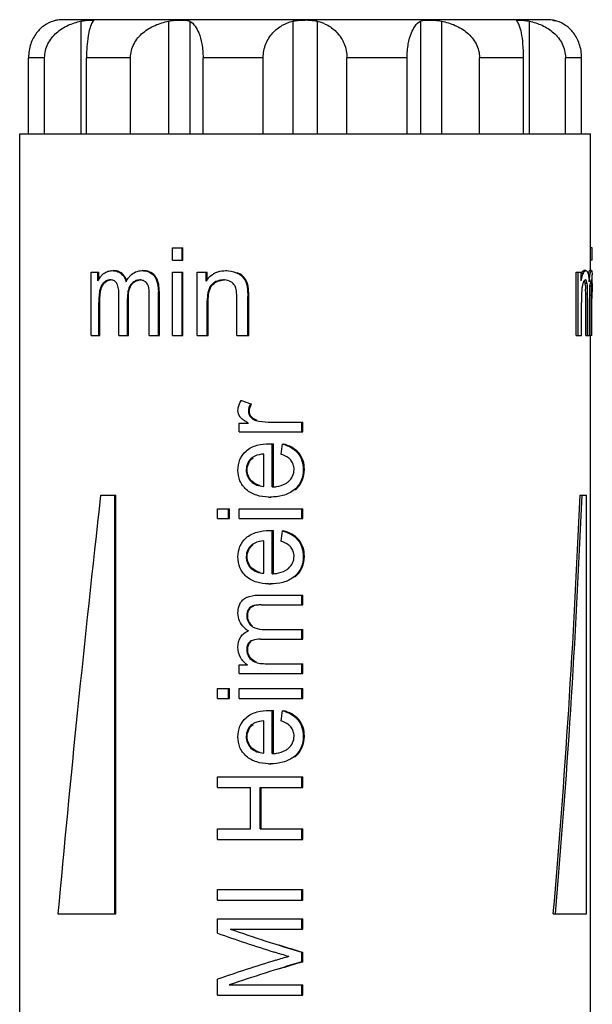
# Model space of a CAD drawing. Units: millimetres. Extents: x 0 to 841, y 0 to 594.
# Drawn here: x 710 to 725, y 439 to 465 of the extents above; entities that cross this region are included whole.
import ezdxf

# ---------------------------------------------------------------- set-up
doc = ezdxf.new("R2010")
doc.units = ezdxf.units.MM
doc.header["$LTSCALE"] = 46.255
doc.layers.get('0').update_dxf_attribs({"linetype": 'CONTINUOUS'})
doc.layers.add('A_STD', color=7, linetype='CONTINUOUS')

msp = doc.modelspace()

# ---------------------------------------------------------------- linework, layer by layer
at = {"color": 7, "linetype": 'Continuous'}
for p, q in [((723.755, 464.722), (711.055, 464.722)), ((710.138, 461.722), (710.138, 463.722)), ((709.905, 431.954), (709.905, 461.722)), ((709.905, 461.722), (724.904, 461.722)), ((724.905, 458.126), (724.905, 461.722)), ((713.917, 458.398), (713.917, 458.722)), ((713.917, 458.722), (714.196, 458.722)), ((714.171, 458.398), (714.171, 458.722)), ((714.196, 458.398), (714.196, 458.722)), ((724.948, 458.722), (724.898, 458.722)), ((724.948, 458.398), (724.948, 458.722)), ((713.917, 458.398), (714.196, 458.398)), ((724.948, 458.398), (724.898, 458.398)), ((713.116, 458.126), (713.141, 458.126)), ((715.322, 458.126), (715.348, 458.126)), ((724.785, 458.126), (724.734, 458.126)), ((724.93, 458.126), (724.88, 458.126)), ((711.782, 456.422), (711.782, 458.089)), ((711.782, 458.089), (711.988, 458.089)), ((711.962, 457.855), (711.962, 458.089)), ((711.988, 457.904), (711.988, 458.089)), ((712.568, 458.049), (712.594, 458.049)), ((713.065, 457.881), (713.09, 457.881)), ((713.436, 457.988), (713.461, 457.988)), ((713.917, 456.422), (713.917, 458.089)), ((713.917, 458.089), (714.196, 458.089)), ((714.171, 456.422), (714.171, 458.089)), ((714.196, 456.422), (714.196, 458.089)), ((714.567, 456.422), (714.567, 458.089)), ((714.567, 458.089), (714.832, 458.089)), ((714.807, 457.852), (714.807, 458.089)), ((714.832, 457.889), (714.832, 458.089)), ((715.263, 457.881), (715.289, 457.881)), ((715.598, 458.071), (715.624, 458.071)), ((715.791, 457.929), (715.817, 457.929)), ((724.527, 456.422), (724.527, 458.089)), ((724.527, 458.089), (724.658, 458.089)), ((724.58, 456.422), (724.58, 458.089)), ((724.658, 457.855), (724.658, 458.089)), ((724.715, 458.051), (724.663, 458.051)), ((712.016, 457.635), (712.042, 457.635)), ((712.124, 457.818), (712.149, 457.818)), ((712.827, 457.764), (712.853, 457.764)), ((714.959, 457.766), (714.984, 457.766)), ((715.881, 457.721), (715.907, 457.721)), ((724.818, 457.787), (724.767, 457.787)), ((724.944, 457.715), (724.894, 457.715)), ((724.938, 457.835), (724.905, 457.835)), ((724.954, 457.792), (724.954, 457.744)), ((724.954, 457.744), (724.954, 457.695)), ((724.954, 457.695), (724.954, 457.671)), ((724.954, 457.671), (724.954, 457.645)), ((724.954, 457.645), (724.954, 457.619)), ((724.954, 457.619), (724.954, 457.593)), ((724.954, 457.593), (724.954, 457.566)), ((712.514, 456.422), (712.514, 457.505)), ((712.735, 456.422), (712.735, 457.39)), ((712.735, 457.39), (712.76, 457.39)), ((712.76, 456.422), (712.76, 457.39)), ((713.311, 456.422), (713.311, 457.472)), ((713.55, 456.422), (713.55, 457.566)), ((713.55, 457.566), (713.575, 457.566)), ((713.575, 456.422), (713.575, 457.566)), ((714.834, 456.422), (714.834, 457.332)), ((714.834, 457.332), (714.859, 457.332)), ((714.859, 456.422), (714.859, 457.332)), ((715.609, 456.422), (715.609, 457.436)), ((715.898, 456.422), (715.898, 457.447)), ((715.898, 457.447), (715.925, 457.447)), ((715.925, 456.422), (715.925, 457.447)), ((724.78, 456.422), (724.78, 457.505)), ((724.831, 457.505), (724.78, 457.505)), ((724.831, 456.422), (724.831, 457.505)), ((724.877, 456.422), (724.877, 457.39)), ((724.895, 457.491), (724.895, 457.472)), ((724.895, 456.422), (724.895, 457.472)), ((724.946, 457.472), (724.895, 457.472)), ((724.946, 456.422), (724.946, 457.472)), ((724.954, 457.39), (724.954, 457.566)), ((711.983, 456.422), (711.983, 457.287)), ((711.983, 457.287), (712.009, 457.287)), ((712.009, 456.422), (712.009, 457.287)), ((724.666, 456.422), (724.666, 457.287)), ((711.782, 456.422), (712.009, 456.422)), ((712.514, 456.422), (712.76, 456.422)), ((713.311, 456.422), (713.575, 456.422)), ((713.917, 456.422), (714.196, 456.422)), ((714.567, 456.422), (714.859, 456.422)), ((715.609, 456.422), (715.925, 456.422)), ((724.527, 456.422), (724.666, 456.422)), ((724.78, 456.422), (724.877, 456.422)), ((724.946, 456.422), (724.895, 456.422)), ((724.905, 436.067), (724.905, 456.422)), ((715.727, 454.716), (715.753, 454.716)), ((715.973, 454.627), (716, 454.627)), ((715.915, 454.438), (715.942, 454.438)), ((715.968, 454.285), (715.995, 454.286)), ((715.677, 453.889), (715.677, 454.121)), ((715.677, 454.121), (715.914, 454.121)), ((716.115, 454.19), (716.142, 454.19)), ((716.435, 454.147), (717.347, 454.147)), ((717.318, 453.889), (717.318, 454.147)), ((717.347, 453.889), (717.347, 454.147)), ((715.677, 453.889), (717.347, 453.889)), ((716.47, 453.577), (716.497, 453.577)), ((716.544, 452.441), (716.544, 453.575)), ((716.544, 453.575), (716.572, 453.575)), ((716.572, 452.441), (716.572, 453.575)), ((716.804, 453.568), (716.832, 453.568)), ((716.014, 453.207), (716.04, 453.207)), ((716.317, 452.455), (716.317, 453.305)), ((717.21, 453.334), (717.238, 453.334)), ((715.859, 452.888), (715.885, 452.888)), ((717.358, 452.899), (717.387, 452.899)), ((715.982, 452.589), (716.009, 452.589)), ((712.033, 452.222), (712.431, 452.222)), ((712.406, 441.222), (712.406, 452.222)), ((712.431, 441.222), (712.431, 452.222)), ((716.487, 452.174), (716.514, 452.174)), ((717.124, 452.369), (717.153, 452.369)), ((724.633, 452.222), (724.804, 452.222)), ((724.804, 441.222), (724.804, 452.222)), ((715.101, 451.61), (715.101, 451.868)), ((715.101, 451.868), (715.419, 451.868)), ((715.393, 451.61), (715.393, 451.868)), ((715.419, 451.61), (715.419, 451.868)), ((715.677, 451.61), (715.677, 451.868)), ((715.677, 451.868), (717.347, 451.868)), ((717.318, 451.61), (717.318, 451.868)), ((717.347, 451.61), (717.347, 451.868)), ((715.101, 451.61), (715.419, 451.61)), ((715.677, 451.61), (717.347, 451.61)), ((716.47, 451.293), (716.497, 451.293)), ((716.544, 450.157), (716.544, 451.292)), ((716.544, 451.292), (716.572, 451.292)), ((716.572, 450.157), (716.572, 451.292)), ((716.804, 451.285), (716.832, 451.285)), ((716.014, 450.923), (716.04, 450.923)), ((716.317, 450.172), (716.317, 451.021)), ((717.21, 451.051), (717.238, 451.051)), ((715.859, 450.604), (715.885, 450.604)), ((717.358, 450.616), (717.387, 450.616)), ((715.982, 450.305), (716.009, 450.305)), ((717.124, 450.086), (717.153, 450.086)), ((716.487, 449.891), (716.514, 449.891)), ((716.171, 449.594), (717.347, 449.594)), ((717.318, 449.338), (717.318, 449.594)), ((717.347, 449.338), (717.347, 449.594)), ((716.028, 449.312), (716.055, 449.312)), ((716.262, 449.338), (717.347, 449.338)), ((715.871, 449.067), (715.897, 449.067)), ((715.915, 449.222), (715.941, 449.222)), ((715.982, 448.801), (716.008, 448.801)), ((716.341, 448.695), (717.347, 448.695)), ((717.318, 448.437), (717.318, 448.695)), ((717.347, 448.437), (717.347, 448.695)), ((715.96, 448.374), (715.986, 448.374)), ((716.23, 448.437), (717.347, 448.437)), ((715.871, 448.168), (715.897, 448.168)), ((715.677, 447.533), (715.677, 447.764)), ((715.677, 447.764), (715.896, 447.764)), ((715.931, 447.966), (715.957, 447.966)), ((716.104, 447.832), (716.131, 447.832)), ((716.442, 447.791), (717.347, 447.791)), ((717.318, 447.533), (717.318, 447.791)), ((717.347, 447.533), (717.347, 447.791)), ((715.677, 447.533), (717.347, 447.533)), ((715.101, 446.883), (715.101, 447.141)), ((715.101, 447.141), (715.419, 447.141)), ((715.393, 446.883), (715.393, 447.141)), ((715.419, 446.883), (715.419, 447.141)), ((715.677, 446.883), (715.677, 447.141)), ((715.677, 447.141), (717.347, 447.141)), ((717.318, 446.883), (717.318, 447.141)), ((717.347, 446.883), (717.347, 447.141)), ((715.101, 446.883), (715.419, 446.883)), ((715.677, 446.883), (717.347, 446.883)), ((716.47, 446.566), (716.497, 446.566)), ((716.544, 445.43), (716.544, 446.565)), ((716.544, 446.565), (716.572, 446.565)), ((716.572, 445.43), (716.572, 446.565)), ((716.804, 446.558), (716.832, 446.558)), ((716.014, 446.196), (716.04, 446.196)), ((716.317, 445.445), (716.317, 446.294)), ((717.21, 446.324), (717.238, 446.324)), ((715.859, 445.877), (715.885, 445.877)), ((717.358, 445.889), (717.387, 445.889)), ((715.982, 445.578), (716.009, 445.578)), ((716.487, 445.164), (716.514, 445.164)), ((717.124, 445.359), (717.153, 445.359)), ((715.101, 444.542), (715.101, 444.82)), ((715.101, 444.82), (717.347, 444.82)), ((717.318, 444.542), (717.318, 444.82)), ((717.347, 444.542), (717.347, 444.82)), ((715.101, 444.542), (715.969, 444.542)), ((715.969, 443.451), (715.969, 444.542)), ((716.228, 443.451), (716.228, 444.542)), ((716.228, 444.542), (717.347, 444.542)), ((716.255, 443.451), (716.255, 444.542)), ((715.101, 443.173), (715.101, 443.451)), ((715.101, 443.451), (715.969, 443.451)), ((716.228, 443.451), (717.347, 443.451)), ((717.318, 443.173), (717.318, 443.451)), ((717.347, 443.173), (717.347, 443.451)), ((715.101, 443.173), (717.347, 443.173)), ((715.101, 441.581), (715.101, 441.859)), ((715.101, 441.859), (717.347, 441.859)), ((717.318, 441.581), (717.318, 441.859)), ((717.347, 441.581), (717.347, 441.859)), ((715.101, 441.581), (717.347, 441.581)), ((710.91, 441.222), (712.431, 441.222)), ((715.101, 440.712), (715.101, 441.086)), ((715.101, 441.086), (717.347, 441.086)), ((717.318, 440.818), (717.318, 441.086)), ((717.347, 440.818), (717.347, 441.086)), ((723.929, 441.222), (724.804, 441.222)), ((715.439, 440.818), (717.347, 440.818)), ((717.318, 439.957), (717.318, 440.208)), ((717.318, 440.208), (717.347, 440.208)), ((717.347, 439.957), (717.347, 440.208)), ((717.318, 439.957), (717.347, 439.957)), ((715.101, 439.082), (715.101, 439.5)), ((715.409, 439.349), (717.347, 439.349)), ((717.318, 439.082), (717.318, 439.349)), ((717.347, 439.082), (717.347, 439.349)), ((715.101, 439.082), (717.347, 439.082))]:
    msp.add_line(p, q, dxfattribs=at)
for centre, radius, start, end in [((711.054, 463.803), 0.921, 104.1841, 104.5753), ((711.055, 463.722), 1, 90, 98.6269), ((723.755, 463.722), 1, 81.3731, 90), ((712.507, 457.605), 0.6, 150.4425, 155.4297), ((712.481, 457.62), 0.57, 149.0683, 150.4132), ((712.416, 457.664), 0.491, 137.2459, 142.0073), ((712.417, 457.663), 0.492, 132.5894, 137.2399), ((712.421, 457.658), 0.499, 128.0386, 132.5848), ((712.289, 457.61), 0.271, 85.124, 90.0777), ((712.364, 457.774), 0.358, 43.6695, 50.1041), ((713.547, 457.381), 0.961, 151.0256, 151.8211), ((713.237, 457.587), 0.587, 136.7517, 141.2357), ((713.065, 457.626), 0.255, 84.5863, 90.0362), ((715.43, 457.452), 0.741, 146.1026, 147.3494), ((715.414, 457.463), 0.721, 144.9544, 146.1022), ((715.395, 457.477), 0.698, 143.0853, 144.9584), ((715.357, 457.505), 0.65, 138.5292, 143.1157), ((715.311, 457.546), 0.588, 133.4746, 138.5314), ((715.29, 457.567), 0.559, 131.4574, 133.4322), ((715.263, 457.423), 0.458, 86.8075, 90.0225), ((725.171, 457.822), 0.557, 155.7162, 157.1068), ((725.9, 457.627), 1.264, 167.7676, 169.6186), ((725.232, 457.82), 0.567, 155.8754, 157.7129), ((724.54, 457.968), 0.314, 14.8748, 17.6308), ((722.57, 457.71), 2.304, 3.0934, 4.1761), ((729.197, 457.395), 4.349, 173.7175, 174.1958), ((722.406, 457.914), 2.547, 1.6547, 2.2276), ((721.181, 457.88), 3.772, 1.0603, 1.6442), ((718.521, 457.829), 6.432, 0.6987, 1.0725), ((711.624, 457.748), 13.33, 0.1917, 0.687), ((712.32, 457.615), 0.265, 129.9815, 137.0561), ((713.056, 457.583), 0.292, 141.6083, 146.4701), ((713.081, 457.583), 0.292, 141.6206, 146.3584), ((725.029, 457.689), 0.337, 155.9439, 157.4211), ((724.973, 457.714), 0.275, 153.3899, 155.9802), ((724.306, 457.721), 0.466, 8.0805, 10.8254), ((723.998, 457.678), 0.777, 6.1175, 8.0844), ((723.658, 457.641), 1.119, 4.6898, 6.1419), ((721.091, 457.519), 3.689, 0.3254, 1.8587), ((725.984, 457.626), 1.099, 172.7765, 173.8281), ((726.016, 457.623), 1.132, 170.9368, 172.8149), ((722.446, 457.672), 2.449, 1.586, 2.0743), ((721.785, 457.653), 3.109, 1.1433, 1.5883), ((720.094, 457.621), 4.8, 0.6252, 1.1197), ((712.764, 457.543), 12.132, 0.176, 0.6195), ((724.239, 457.763), 0.703, 4.6288, 5.8995), ((721.142, 457.64), 3.802, 0.9405, 1.14), ((719.703, 457.505), 5.077, 359.9947, 0.3848), ((697.465, 457.482), 27.43, 0.0189, 0.2044), ((695.867, 457.478), 29.079, 359.9875, 0.2009), ((716.181, 454.454), 0.271, 218.4404, 231.2638), ((716.205, 454.453), 0.269, 218.4009, 224.8298), ((716.584, 455.395), 1.44, 240.569, 241.3933), ((716.661, 455.536), 1.601, 241.3936, 242.1508), ((716.487, 453.833), 1.659, 268.5884, 270.0096), ((716.487, 451.55), 1.659, 268.5884, 270.0096), ((716.181, 449.01), 0.289, 226.4498, 232.8738), ((716.205, 449.007), 0.285, 226.4611, 231.2077), ((716.266, 449.219), 0.663, 225.7315, 229.7908), ((716.327, 449.291), 0.757, 229.8303, 235.0151), ((716.383, 449.37), 0.854, 234.9556, 236.7929), ((716.169, 448.21), 0.523, 223.9467, 233.6264), ((716.174, 448.216), 0.531, 233.6071, 238.4362), ((716.192, 448.133), 0.311, 212.5744, 219.7181), ((716.219, 448.134), 0.311, 212.604, 219.5774), ((716.487, 446.823), 1.659, 268.5884, 270.0096), ((720.813, 426.331), 14.29, 105.5732, 107.0065)]:
    msp.add_arc(centre, radius, start, end, dxfattribs=at)
for centre, major_axis, ratio, start_param, end_param in [((717.405, 455.543), (7.538, -2.502), 0.167733, -1.739311, -1.705972), ((717.405, 427.342), (6.563, 61.055), 0.061124, 1.133381, 1.138208), ((717.405, 465.164), (6.577, 48.85), 0.075905, -4.434069, -4.190005), ((717.405, 465.164), (0, 48.529), 0.154545, -2.086714, -1.840729), ((717.405, 465.164), (0, 48.853), 0.154545, -2.082962, -1.838897), ((717.405, 425.058), (6.563, 61.055), 0.061124, 1.133381, 1.138208), ((717.405, 420.331), (6.563, 61.055), 0.061124, 1.133381, 1.138208), ((717.405, 441.492), (7.541, -2.332), 0.158828, 4.498052, 4.750026), ((717.405, 441.262), (7.541, -2.31), 0.157666, -1.832596, -1.628669), ((717.405, 441.492), (7.491, -2.316), 0.158828, -1.613792, -1.529407), ((717.405, 438.965), (7.542, 2.241), 0.153908, 1.627487, 1.835153), ((717.405, 438.7), (7.542, 2.279), 0.155999, 1.535116, 1.79121), ((717.405, 438.7), (7.492, 2.264), 0.155999, 1.531364, 1.617127)]:
    msp.add_ellipse(centre, major_axis=major_axis, ratio=ratio, start_param=start_param, end_param=end_param, dxfattribs=at)
for points, knots in [([(710.789, 464.684), (710.707, 464.659), (710.54, 464.581), (710.328, 464.376), (710.174, 464.08), (710.138, 463.845), (710.138, 463.722)], [0, 0, 0, 0, 0.206879, 0.436792, 0.702211, 1, 1, 1, 1]), ([(710.905, 464.711), (710.905, 464.711), (710.9, 464.711), (710.897, 464.709), (710.886, 464.708), (710.867, 464.704), (710.833, 464.697), (710.805, 464.689), (710.789, 464.684)], [0, 0, 0, 0, 0.016183, 0.064553, 0.144853, 0.256842, 0.572787, 1, 1, 1, 1]), ([(712.114, 458.051), (712.146, 458.076), (712.217, 458.115), (712.297, 458.126), (712.336, 458.126)], [0, 0, 0, 0, 0.508155, 1, 1, 1, 1]), ([(712.336, 458.126), (712.376, 458.126), (712.46, 458.116), (712.535, 458.076), (712.568, 458.049)], [0, 0, 0, 0, 0.484858, 1, 1, 1, 1]), ([(712.594, 458.049), (712.561, 458.076), (712.485, 458.116), (712.401, 458.126), (712.361, 458.126)], [0, 0, 0, 0, 0.515621, 1, 1, 1, 1]), ([(712.809, 457.99), (712.849, 458.032), (712.943, 458.104), (713.06, 458.126), (713.116, 458.126)], [0, 0, 0, 0, 0.510084, 1, 1, 1, 1]), ([(713.116, 458.126), (713.174, 458.126), (713.295, 458.109), (713.396, 458.035), (713.436, 457.988)], [0, 0, 0, 0, 0.484955, 1, 1, 1, 1]), ([(713.461, 457.988), (713.421, 458.035), (713.32, 458.109), (713.199, 458.126), (713.141, 458.126)], [0, 0, 0, 0, 0.514919, 1, 1, 1, 1]), ([(714.92, 457.986), (714.974, 458.034), (715.104, 458.108), (715.25, 458.126), (715.322, 458.126)], [0, 0, 0, 0, 0.500255, 1, 1, 1, 1]), ([(724.734, 458.126), (724.73, 458.126), (724.71, 458.123), (724.696, 458.107), (724.687, 458.094)], [0, 0, 0, 0, 0.197699, 1, 1, 1, 1]), ([(724.715, 458.051), (724.717, 458.057), (724.727, 458.077), (724.739, 458.096), (724.75, 458.108)], [0, 0, 0, 0, 0.296181, 1, 1, 1, 1]), ([(724.75, 458.108), (724.752, 458.111), (724.762, 458.12), (724.776, 458.126), (724.785, 458.126)], [0, 0, 0, 0, 0.302717, 1, 1, 1, 1]), ([(724.785, 458.126), (724.793, 458.126), (724.815, 458.117), (724.825, 458.098), (724.831, 458.087)], [0, 0, 0, 0, 0.406687, 1, 1, 1, 1]), ([(724.88, 458.126), (724.877, 458.126), (724.87, 458.118), (724.859, 458.088), (724.852, 458.057), (724.847, 458.033)], [0, 0, 0, 0, 0.090684, 0.278828, 1, 1, 1, 1]), ([(724.885, 457.955), (724.888, 457.977), (724.894, 458.016), (724.904, 458.068), (724.914, 458.102), (724.921, 458.12), (724.926, 458.124)], [0, 0, 0, 0, 0.381623, 0.682881, 0.889707, 1, 1, 1, 1]), ([(724.926, 458.124), (724.927, 458.125), (724.928, 458.126), (724.93, 458.126), (724.93, 458.126)], [0, 0, 0, 0, 0.553015, 1, 1, 1, 1]), ([(724.93, 458.126), (724.934, 458.126), (724.942, 458.115), (724.943, 458.105), (724.944, 458.098)], [0, 0, 0, 0, 0.302596, 1, 1, 1, 1]), ([(712.288, 457.881), (712.259, 457.881), (712.199, 457.87), (712.147, 457.838), (712.124, 457.818)], [0, 0, 0, 0, 0.488427, 1, 1, 1, 1]), ([(712.149, 457.818), (712.16, 457.827), (712.201, 457.857), (712.251, 457.876), (712.288, 457.88)], [0, 0, 0, 0, 0.260742, 1, 1, 1, 1]), ([(712.46, 457.787), (712.444, 457.815), (712.401, 457.862), (712.34, 457.878), (712.312, 457.88)], [0, 0, 0, 0, 0.528909, 1, 1, 1, 1]), ([(712.568, 458.049), (712.584, 458.036), (712.644, 457.976), (712.683, 457.897), (712.7, 457.834)], [0, 0, 0, 0, 0.235996, 1, 1, 1, 1]), ([(712.717, 457.863), (712.711, 457.878), (712.689, 457.935), (712.654, 457.988), (712.623, 458.021)], [0, 0, 0, 0, 0.2605, 1, 1, 1, 1]), ([(713.065, 457.881), (713.021, 457.881), (712.928, 457.863), (712.856, 457.801), (712.827, 457.764)], [0, 0, 0, 0, 0.485882, 1, 1, 1, 1]), ([(712.853, 457.764), (712.879, 457.797), (712.942, 457.855), (713.025, 457.878), (713.065, 457.881)], [0, 0, 0, 0, 0.514222, 1, 1, 1, 1]), ([(713.204, 457.835), (713.196, 457.842), (713.161, 457.865), (713.12, 457.877), (713.089, 457.88)], [0, 0, 0, 0, 0.258433, 1, 1, 1, 1]), ([(713.436, 457.988), (713.459, 457.96), (713.535, 457.831), (713.55, 457.678), (713.55, 457.566)], [0, 0, 0, 0, 0.243268, 1, 1, 1, 1]), ([(713.575, 457.566), (713.575, 457.604), (713.569, 457.749), (713.53, 457.904), (713.461, 457.988)], [0, 0, 0, 0, 0.256947, 1, 1, 1, 1]), ([(715.263, 457.881), (715.208, 457.881), (715.096, 457.864), (715, 457.803), (714.959, 457.766)], [0, 0, 0, 0, 0.498575, 1, 1, 1, 1]), ([(714.984, 457.766), (715.023, 457.801), (715.11, 457.858), (715.212, 457.878), (715.263, 457.881)], [0, 0, 0, 0, 0.501474, 1, 1, 1, 1]), ([(715.598, 458.071), (715.654, 458.048), (715.725, 458.006), (715.779, 457.946), (715.791, 457.929)], [0, 0, 0, 0, 0.74737, 1, 1, 1, 1]), ([(715.817, 457.929), (715.805, 457.946), (715.752, 458.007), (715.68, 458.048), (715.624, 458.071)], [0, 0, 0, 0, 0.252584, 1, 1, 1, 1]), ([(724.666, 457.895), (724.667, 457.901), (724.672, 457.925), (724.678, 457.949), (724.684, 457.966)], [0, 0, 0, 0, 0.262729, 1, 1, 1, 1]), ([(724.684, 457.966), (724.685, 457.972), (724.693, 457.995), (724.701, 458.018), (724.707, 458.035)], [0, 0, 0, 0, 0.26945, 1, 1, 1, 1]), ([(724.771, 457.881), (724.767, 457.881), (724.746, 457.875), (724.735, 457.853), (724.727, 457.837)], [0, 0, 0, 0, 0.175707, 1, 1, 1, 1]), ([(724.744, 457.866), (724.745, 457.864), (724.75, 457.857), (724.753, 457.849), (724.755, 457.843)], [0, 0, 0, 0, 0.213501, 1, 1, 1, 1]), ([(724.755, 457.843), (724.756, 457.841), (724.759, 457.83), (724.762, 457.818), (724.764, 457.809)], [0, 0, 0, 0, 0.221639, 1, 1, 1, 1]), ([(724.778, 457.881), (724.777, 457.881), (724.774, 457.881), (724.772, 457.881), (724.771, 457.881)], [0, 0, 0, 0, 0.502257, 1, 1, 1, 1]), ([(724.818, 457.787), (724.815, 457.811), (724.811, 457.844), (724.788, 457.878), (724.778, 457.881)], [0, 0, 0, 0, 0.681302, 1, 1, 1, 1]), ([(724.85, 458.021), (724.851, 458.016), (724.855, 457.994), (724.859, 457.972), (724.861, 457.956)], [0, 0, 0, 0, 0.230233, 1, 1, 1, 1]), ([(724.861, 457.956), (724.861, 457.949), (724.864, 457.924), (724.867, 457.898), (724.868, 457.878)], [0, 0, 0, 0, 0.237382, 1, 1, 1, 1]), ([(724.875, 457.871), (724.876, 457.878), (724.879, 457.906), (724.882, 457.934), (724.885, 457.955)], [0, 0, 0, 0, 0.261134, 1, 1, 1, 1]), ([(724.925, 457.881), (724.922, 457.881), (724.916, 457.875), (724.907, 457.848), (724.902, 457.822), (724.898, 457.801)], [0, 0, 0, 0, 0.089032, 0.272669, 1, 1, 1, 1]), ([(724.934, 457.862), (724.933, 457.867), (724.932, 457.874), (724.927, 457.881), (724.925, 457.881)], [0, 0, 0, 0, 0.697233, 1, 1, 1, 1]), ([(724.938, 457.835), (724.938, 457.838), (724.937, 457.847), (724.936, 457.856), (724.934, 457.862)], [0, 0, 0, 0, 0.288268, 1, 1, 1, 1]), ([(724.944, 458.098), (724.945, 458.093), (724.948, 458.065), (724.95, 458.036), (724.95, 458.013)], [0, 0, 0, 0, 0.182525, 1, 1, 1, 1]), ([(712.016, 457.635), (712.001, 457.579), (711.987, 457.462), (711.983, 457.346), (711.983, 457.287)], [0, 0, 0, 0, 0.496573, 1, 1, 1, 1]), ([(712.009, 457.287), (712.009, 457.346), (712.013, 457.462), (712.027, 457.579), (712.042, 457.635)], [0, 0, 0, 0, 0.503425, 1, 1, 1, 1]), ([(712.077, 457.768), (712.07, 457.759), (712.044, 457.718), (712.026, 457.671), (712.016, 457.635)], [0, 0, 0, 0, 0.239454, 1, 1, 1, 1]), ([(712.042, 457.635), (712.046, 457.651), (712.065, 457.708), (712.095, 457.763), (712.126, 457.796)], [0, 0, 0, 0, 0.264425, 1, 1, 1, 1]), ([(712.514, 457.505), (712.514, 457.554), (712.509, 457.65), (712.483, 457.746), (712.46, 457.787)], [0, 0, 0, 0, 0.50878, 1, 1, 1, 1]), ([(712.813, 457.744), (712.78, 457.694), (712.742, 457.574), (712.735, 457.453), (712.735, 457.39)], [0, 0, 0, 0, 0.490284, 1, 1, 1, 1]), ([(712.76, 457.39), (712.76, 457.453), (712.767, 457.575), (712.805, 457.695), (712.838, 457.745)], [0, 0, 0, 0, 0.509822, 1, 1, 1, 1]), ([(713.287, 457.715), (713.284, 457.727), (713.266, 457.773), (713.233, 457.813), (713.204, 457.835)], [0, 0, 0, 0, 0.261544, 1, 1, 1, 1]), ([(713.311, 457.472), (713.311, 457.513), (713.309, 457.594), (713.3, 457.676), (713.287, 457.715)], [0, 0, 0, 0, 0.501847, 1, 1, 1, 1]), ([(714.935, 457.741), (714.889, 457.687), (714.841, 457.545), (714.834, 457.404), (714.834, 457.332)], [0, 0, 0, 0, 0.496109, 1, 1, 1, 1]), ([(714.859, 457.332), (714.859, 457.404), (714.867, 457.546), (714.915, 457.688), (714.961, 457.742)], [0, 0, 0, 0, 0.503954, 1, 1, 1, 1]), ([(715.576, 457.693), (715.57, 457.708), (715.543, 457.762), (715.497, 457.806), (715.458, 457.83)], [0, 0, 0, 0, 0.253427, 1, 1, 1, 1]), ([(715.609, 457.436), (715.609, 457.479), (715.606, 457.566), (715.592, 457.653), (715.576, 457.693)], [0, 0, 0, 0, 0.500844, 1, 1, 1, 1]), ([(715.881, 457.721), (715.89, 457.676), (715.896, 457.584), (715.898, 457.493), (715.898, 457.447)], [0, 0, 0, 0, 0.499745, 1, 1, 1, 1]), ([(715.925, 457.447), (715.925, 457.493), (715.923, 457.584), (715.916, 457.676), (715.907, 457.721)], [0, 0, 0, 0, 0.500244, 1, 1, 1, 1]), ([(724.679, 457.635), (724.676, 457.607), (724.667, 457.491), (724.666, 457.375), (724.666, 457.287)], [0, 0, 0, 0, 0.243795, 1, 1, 1, 1]), ([(724.702, 457.768), (724.699, 457.759), (724.689, 457.715), (724.682, 457.67), (724.679, 457.635)], [0, 0, 0, 0, 0.224377, 1, 1, 1, 1]), ([(724.718, 457.818), (724.716, 457.815), (724.71, 457.798), (724.705, 457.781), (724.702, 457.768)], [0, 0, 0, 0, 0.225022, 1, 1, 1, 1]), ([(724.831, 457.505), (724.831, 457.53), (724.83, 457.624), (724.828, 457.718), (724.818, 457.787)], [0, 0, 0, 0, 0.261059, 1, 1, 1, 1]), ([(724.891, 457.744), (724.888, 457.718), (724.879, 457.6), (724.877, 457.482), (724.877, 457.39)], [0, 0, 0, 0, 0.224834, 1, 1, 1, 1]), ([(724.944, 457.715), (724.944, 457.725), (724.943, 457.76), (724.942, 457.795), (724.94, 457.82)], [0, 0, 0, 0, 0.286225, 1, 1, 1, 1]), ([(715.642, 454.451), (715.642, 454.474), (715.651, 454.568), (715.69, 454.656), (715.727, 454.716)], [0, 0, 0, 0, 0.251701, 1, 1, 1, 1]), ([(715.915, 454.438), (715.915, 454.41), (715.924, 454.355), (715.952, 454.307), (715.968, 454.285)], [0, 0, 0, 0, 0.501027, 1, 1, 1, 1]), ([(715.995, 454.286), (715.978, 454.307), (715.95, 454.355), (715.942, 454.41), (715.942, 454.438)], [0, 0, 0, 0, 0.499055, 1, 1, 1, 1]), ([(715.855, 453.383), (715.936, 453.456), (716.14, 453.558), (716.36, 453.577), (716.47, 453.577)], [0, 0, 0, 0, 0.497883, 1, 1, 1, 1]), ([(716.804, 453.568), (716.881, 453.549), (717.031, 453.495), (717.159, 453.394), (717.21, 453.334)], [0, 0, 0, 0, 0.500062, 1, 1, 1, 1]), ([(717.238, 453.334), (717.187, 453.394), (717.059, 453.495), (716.909, 453.549), (716.832, 453.568)], [0, 0, 0, 0, 0.499893, 1, 1, 1, 1]), ([(715.642, 452.885), (715.642, 452.978), (715.673, 453.166), (715.787, 453.321), (715.855, 453.383)], [0, 0, 0, 0, 0.502018, 1, 1, 1, 1]), ([(716.014, 453.207), (715.966, 453.169), (715.884, 453.073), (715.859, 452.949), (715.859, 452.888)], [0, 0, 0, 0, 0.498474, 1, 1, 1, 1]), ([(715.885, 452.888), (715.885, 452.949), (715.91, 453.073), (715.993, 453.169), (716.04, 453.207)], [0, 0, 0, 0, 0.501508, 1, 1, 1, 1]), ([(716.317, 453.305), (716.237, 453.298), (716.128, 453.279), (716.035, 453.224), (716.014, 453.207)], [0, 0, 0, 0, 0.749216, 1, 1, 1, 1]), ([(717.032, 453.143), (717.016, 453.163), (716.939, 453.234), (716.842, 453.277), (716.768, 453.302)], [0, 0, 0, 0, 0.250944, 1, 1, 1, 1]), ([(717.21, 453.334), (717.261, 453.275), (717.339, 453.135), (717.358, 452.977), (717.358, 452.899)], [0, 0, 0, 0, 0.49956, 1, 1, 1, 1]), ([(717.387, 452.899), (717.387, 452.977), (717.367, 453.135), (717.289, 453.275), (717.238, 453.334)], [0, 0, 0, 0, 0.5004, 1, 1, 1, 1]), ([(717.116, 452.901), (717.116, 452.944), (717.104, 453.032), (717.06, 453.11), (717.032, 453.143)], [0, 0, 0, 0, 0.500037, 1, 1, 1, 1]), ([(715.859, 452.372), (715.789, 452.436), (715.673, 452.596), (715.642, 452.789), (715.642, 452.885)], [0, 0, 0, 0, 0.497943, 1, 1, 1, 1]), ([(715.859, 452.888), (715.859, 452.832), (715.878, 452.72), (715.943, 452.627), (715.982, 452.589)], [0, 0, 0, 0, 0.501375, 1, 1, 1, 1]), ([(716.009, 452.589), (715.969, 452.627), (715.904, 452.72), (715.885, 452.832), (715.885, 452.888)], [0, 0, 0, 0, 0.498577, 1, 1, 1, 1]), ([(716.967, 452.582), (717.013, 452.621), (717.092, 452.718), (717.116, 452.841), (717.116, 452.901)], [0, 0, 0, 0, 0.500058, 1, 1, 1, 1]), ([(717.358, 452.899), (717.358, 452.8), (717.326, 452.597), (717.2, 452.433), (717.124, 452.369)], [0, 0, 0, 0, 0.50047, 1, 1, 1, 1]), ([(717.153, 452.369), (717.229, 452.433), (717.355, 452.597), (717.387, 452.8), (717.387, 452.899)], [0, 0, 0, 0, 0.499528, 1, 1, 1, 1]), ([(715.982, 452.589), (716.026, 452.546), (716.134, 452.48), (716.256, 452.459), (716.317, 452.455)], [0, 0, 0, 0, 0.499464, 1, 1, 1, 1]), ([(716.65, 452.451), (716.735, 452.463), (716.85, 452.496), (716.945, 452.563), (716.967, 452.582)], [0, 0, 0, 0, 0.748654, 1, 1, 1, 1]), ([(716.446, 452.175), (716.341, 452.177), (716.13, 452.202), (715.937, 452.302), (715.859, 452.372)], [0, 0, 0, 0, 0.501826, 1, 1, 1, 1]), ([(717.124, 452.369), (717.038, 452.297), (716.827, 452.196), (716.6, 452.174), (716.487, 452.174)], [0, 0, 0, 0, 0.499825, 1, 1, 1, 1]), ([(715.855, 451.1), (715.936, 451.173), (716.14, 451.274), (716.36, 451.293), (716.47, 451.293)], [0, 0, 0, 0, 0.497883, 1, 1, 1, 1]), ([(716.804, 451.285), (716.881, 451.266), (717.031, 451.211), (717.159, 451.111), (717.21, 451.051)], [0, 0, 0, 0, 0.500062, 1, 1, 1, 1]), ([(717.238, 451.051), (717.187, 451.111), (717.059, 451.211), (716.909, 451.266), (716.832, 451.285)], [0, 0, 0, 0, 0.499893, 1, 1, 1, 1]), ([(715.642, 450.602), (715.642, 450.694), (715.673, 450.883), (715.787, 451.038), (715.855, 451.1)], [0, 0, 0, 0, 0.502018, 1, 1, 1, 1]), ([(716.014, 450.923), (715.966, 450.886), (715.884, 450.79), (715.859, 450.665), (715.859, 450.604)], [0, 0, 0, 0, 0.498474, 1, 1, 1, 1]), ([(715.885, 450.604), (715.885, 450.665), (715.91, 450.79), (715.993, 450.886), (716.04, 450.923)], [0, 0, 0, 0, 0.501508, 1, 1, 1, 1]), ([(716.317, 451.021), (716.237, 451.014), (716.128, 450.996), (716.035, 450.94), (716.014, 450.923)], [0, 0, 0, 0, 0.749216, 1, 1, 1, 1]), ([(717.032, 450.859), (717.016, 450.879), (716.939, 450.951), (716.842, 450.994), (716.768, 451.018)], [0, 0, 0, 0, 0.250944, 1, 1, 1, 1]), ([(717.116, 450.618), (717.116, 450.661), (717.104, 450.749), (717.06, 450.826), (717.032, 450.859)], [0, 0, 0, 0, 0.500037, 1, 1, 1, 1]), ([(717.21, 451.051), (717.261, 450.992), (717.339, 450.851), (717.358, 450.694), (717.358, 450.616)], [0, 0, 0, 0, 0.49956, 1, 1, 1, 1]), ([(717.387, 450.616), (717.387, 450.694), (717.367, 450.851), (717.289, 450.992), (717.238, 451.051)], [0, 0, 0, 0, 0.5004, 1, 1, 1, 1]), ([(715.859, 450.089), (715.789, 450.153), (715.673, 450.313), (715.642, 450.506), (715.642, 450.602)], [0, 0, 0, 0, 0.497943, 1, 1, 1, 1]), ([(715.859, 450.604), (715.859, 450.549), (715.878, 450.437), (715.943, 450.344), (715.982, 450.305)], [0, 0, 0, 0, 0.501375, 1, 1, 1, 1]), ([(716.009, 450.305), (715.969, 450.344), (715.904, 450.437), (715.885, 450.549), (715.885, 450.604)], [0, 0, 0, 0, 0.498577, 1, 1, 1, 1]), ([(716.967, 450.299), (717.013, 450.338), (717.092, 450.435), (717.116, 450.558), (717.116, 450.618)], [0, 0, 0, 0, 0.500058, 1, 1, 1, 1]), ([(717.358, 450.616), (717.358, 450.517), (717.326, 450.314), (717.2, 450.149), (717.124, 450.086)], [0, 0, 0, 0, 0.50047, 1, 1, 1, 1]), ([(717.153, 450.086), (717.229, 450.149), (717.355, 450.314), (717.387, 450.517), (717.387, 450.616)], [0, 0, 0, 0, 0.499528, 1, 1, 1, 1]), ([(716.446, 449.892), (716.341, 449.894), (716.13, 449.918), (715.937, 450.019), (715.859, 450.089)], [0, 0, 0, 0, 0.501826, 1, 1, 1, 1]), ([(715.982, 450.305), (716.026, 450.263), (716.134, 450.197), (716.256, 450.176), (716.317, 450.172)], [0, 0, 0, 0, 0.499464, 1, 1, 1, 1]), ([(717.124, 450.086), (717.038, 450.013), (716.827, 449.913), (716.6, 449.891), (716.487, 449.891)], [0, 0, 0, 0, 0.499825, 1, 1, 1, 1]), ([(716.65, 450.167), (716.735, 450.18), (716.85, 450.213), (716.945, 450.28), (716.967, 450.299)], [0, 0, 0, 0, 0.748654, 1, 1, 1, 1]), ([(715.771, 449.472), (715.797, 449.497), (715.916, 449.578), (716.065, 449.594), (716.171, 449.594)], [0, 0, 0, 0, 0.251419, 1, 1, 1, 1]), ([(715.642, 449.125), (715.642, 449.188), (715.657, 449.316), (715.726, 449.429), (715.771, 449.472)], [0, 0, 0, 0, 0.502661, 1, 1, 1, 1]), ([(716.262, 449.338), (716.222, 449.338), (716.144, 449.336), (716.065, 449.326), (716.028, 449.312)], [0, 0, 0, 0, 0.501027, 1, 1, 1, 1]), ([(715.803, 448.744), (715.753, 448.793), (715.668, 448.911), (715.642, 449.054), (715.642, 449.125)], [0, 0, 0, 0, 0.498227, 1, 1, 1, 1]), ([(715.871, 449.067), (715.871, 449.018), (715.887, 448.918), (715.946, 448.834), (715.982, 448.801)], [0, 0, 0, 0, 0.501574, 1, 1, 1, 1]), ([(716.008, 448.801), (715.972, 448.834), (715.913, 448.918), (715.897, 449.018), (715.897, 449.067)], [0, 0, 0, 0, 0.498725, 1, 1, 1, 1]), ([(715.714, 448.501), (715.738, 448.537), (715.797, 448.601), (715.875, 448.641), (715.915, 448.655)], [0, 0, 0, 0, 0.501337, 1, 1, 1, 1]), ([(716.006, 448.78), (716.03, 448.762), (716.133, 448.705), (716.254, 448.695), (716.341, 448.695)], [0, 0, 0, 0, 0.250966, 1, 1, 1, 1]), ([(715.96, 448.374), (715.929, 448.351), (715.88, 448.285), (715.871, 448.207), (715.871, 448.168)], [0, 0, 0, 0, 0.496817, 1, 1, 1, 1]), ([(715.897, 448.168), (715.897, 448.207), (715.906, 448.285), (715.955, 448.351), (715.986, 448.374)], [0, 0, 0, 0, 0.503212, 1, 1, 1, 1]), ([(716.23, 448.437), (716.16, 448.437), (716.064, 448.429), (715.979, 448.387), (715.96, 448.374)], [0, 0, 0, 0, 0.749142, 1, 1, 1, 1]), ([(716.104, 447.832), (716.158, 447.813), (716.272, 447.795), (716.385, 447.791), (716.442, 447.791)], [0, 0, 0, 0, 0.498824, 1, 1, 1, 1]), ([(715.855, 446.373), (715.936, 446.446), (716.14, 446.547), (716.36, 446.566), (716.47, 446.566)], [0, 0, 0, 0, 0.497883, 1, 1, 1, 1]), ([(716.804, 446.558), (716.881, 446.539), (717.031, 446.484), (717.159, 446.384), (717.21, 446.324)], [0, 0, 0, 0, 0.500062, 1, 1, 1, 1]), ([(717.238, 446.324), (717.187, 446.384), (717.059, 446.484), (716.909, 446.539), (716.832, 446.558)], [0, 0, 0, 0, 0.499893, 1, 1, 1, 1]), ([(715.642, 445.874), (715.642, 445.967), (715.673, 446.156), (715.787, 446.311), (715.855, 446.373)], [0, 0, 0, 0, 0.502018, 1, 1, 1, 1]), ([(716.014, 446.196), (715.966, 446.158), (715.884, 446.063), (715.859, 445.938), (715.859, 445.877)], [0, 0, 0, 0, 0.498474, 1, 1, 1, 1]), ([(715.885, 445.877), (715.885, 445.938), (715.91, 446.063), (715.993, 446.158), (716.04, 446.196)], [0, 0, 0, 0, 0.501508, 1, 1, 1, 1]), ([(716.317, 446.294), (716.237, 446.287), (716.128, 446.268), (716.035, 446.213), (716.014, 446.196)], [0, 0, 0, 0, 0.749216, 1, 1, 1, 1]), ([(717.032, 446.132), (717.016, 446.152), (716.939, 446.224), (716.842, 446.267), (716.768, 446.291)], [0, 0, 0, 0, 0.250944, 1, 1, 1, 1]), ([(717.21, 446.324), (717.261, 446.265), (717.339, 446.124), (717.358, 445.967), (717.358, 445.889)], [0, 0, 0, 0, 0.49956, 1, 1, 1, 1]), ([(717.387, 445.889), (717.387, 445.967), (717.367, 446.124), (717.289, 446.265), (717.238, 446.324)], [0, 0, 0, 0, 0.5004, 1, 1, 1, 1]), ([(717.116, 445.891), (717.116, 445.934), (717.104, 446.022), (717.06, 446.099), (717.032, 446.132)], [0, 0, 0, 0, 0.500037, 1, 1, 1, 1]), ([(715.859, 445.362), (715.789, 445.425), (715.673, 445.585), (715.642, 445.779), (715.642, 445.874)], [0, 0, 0, 0, 0.497943, 1, 1, 1, 1]), ([(715.859, 445.877), (715.859, 445.822), (715.878, 445.71), (715.943, 445.616), (715.982, 445.578)], [0, 0, 0, 0, 0.501375, 1, 1, 1, 1]), ([(716.009, 445.578), (715.969, 445.616), (715.904, 445.71), (715.885, 445.822), (715.885, 445.877)], [0, 0, 0, 0, 0.498577, 1, 1, 1, 1]), ([(716.967, 445.572), (717.013, 445.611), (717.092, 445.707), (717.116, 445.83), (717.116, 445.891)], [0, 0, 0, 0, 0.500058, 1, 1, 1, 1]), ([(717.358, 445.889), (717.358, 445.789), (717.326, 445.587), (717.2, 445.422), (717.124, 445.359)], [0, 0, 0, 0, 0.50047, 1, 1, 1, 1]), ([(717.153, 445.359), (717.229, 445.422), (717.355, 445.587), (717.387, 445.789), (717.387, 445.889)], [0, 0, 0, 0, 0.499528, 1, 1, 1, 1]), ([(715.982, 445.578), (716.026, 445.536), (716.134, 445.47), (716.256, 445.448), (716.317, 445.445)], [0, 0, 0, 0, 0.499464, 1, 1, 1, 1]), ([(716.65, 445.44), (716.735, 445.453), (716.85, 445.486), (716.945, 445.553), (716.967, 445.572)], [0, 0, 0, 0, 0.748654, 1, 1, 1, 1]), ([(716.446, 445.164), (716.341, 445.167), (716.13, 445.191), (715.937, 445.292), (715.859, 445.362)], [0, 0, 0, 0, 0.501826, 1, 1, 1, 1]), ([(717.124, 445.359), (717.038, 445.286), (716.827, 445.185), (716.6, 445.164), (716.487, 445.164)], [0, 0, 0, 0, 0.499825, 1, 1, 1, 1])]:
    msp.add_open_spline(points, degree=3, knots=knots, dxfattribs=at)
for points in [[(715.322, 458.126), (715.416, 458.126), (715.512, 458.108), (715.598, 458.071)], [(711.992, 457.913), (712.004, 457.931), (712.016, 457.949), (712.029, 457.966)], [(712.707, 457.846), (712.728, 457.884), (712.752, 457.921), (712.779, 457.955)], [(715.458, 457.83), (715.408, 457.86), (715.348, 457.877), (715.289, 457.881)], [(715.791, 457.929), (715.835, 457.868), (715.865, 457.795), (715.881, 457.721)], [(715.907, 457.721), (715.892, 457.795), (715.861, 457.868), (715.817, 457.929)], [(724.675, 458.075), (724.671, 458.067), (724.667, 458.059), (724.663, 458.051)], [(724.687, 458.094), (724.682, 458.088), (724.679, 458.082), (724.675, 458.075)], [(724.831, 458.087), (724.834, 458.079), (724.837, 458.071), (724.84, 458.063)], [(724.844, 458.049), (724.846, 458.04), (724.848, 458.03), (724.85, 458.021)], [(712.124, 457.818), (712.106, 457.804), (712.091, 457.787), (712.077, 457.768)], [(714.959, 457.766), (714.95, 457.759), (714.942, 457.75), (714.935, 457.741)], [(714.961, 457.742), (714.968, 457.751), (714.976, 457.759), (714.984, 457.766)], [(724.773, 457.732), (724.776, 457.701), (724.777, 457.67), (724.778, 457.638)], [(724.945, 457.58), (724.945, 457.621), (724.945, 457.661), (724.944, 457.702)], [(715.973, 454.627), (715.939, 454.571), (715.915, 454.504), (715.915, 454.438)], [(715.942, 454.438), (715.942, 454.504), (715.965, 454.571), (716, 454.627)], [(715.695, 454.284), (715.661, 454.332), (715.642, 454.392), (715.642, 454.451)], [(715.757, 454.22), (715.734, 454.239), (715.712, 454.26), (715.695, 454.284)], [(715.877, 454.141), (715.835, 454.165), (715.794, 454.19), (715.757, 454.22)], [(716.011, 454.242), (716.041, 454.218), (716.078, 454.201), (716.115, 454.19)], [(716.142, 454.19), (716.095, 454.204), (716.049, 454.228), (716.015, 454.263)], [(716.115, 454.19), (716.218, 454.159), (716.327, 454.147), (716.435, 454.147)], [(716.47, 453.577), (716.495, 453.577), (716.52, 453.575), (716.544, 453.575)], [(716.222, 452.473), (716.144, 452.493), (716.067, 452.532), (716.009, 452.589)], [(716.544, 452.441), (716.58, 452.442), (716.615, 452.446), (716.65, 452.451)], [(716.47, 451.293), (716.495, 451.293), (716.52, 451.292), (716.544, 451.292)], [(716.222, 450.19), (716.144, 450.21), (716.067, 450.249), (716.009, 450.305)], [(716.544, 450.157), (716.58, 450.159), (716.615, 450.162), (716.65, 450.167)], [(716.028, 449.312), (715.983, 449.296), (715.941, 449.262), (715.915, 449.222)], [(715.941, 449.222), (715.968, 449.262), (716.009, 449.296), (716.055, 449.312)], [(715.915, 449.222), (715.885, 449.177), (715.871, 449.121), (715.871, 449.067)], [(715.897, 449.067), (715.897, 449.121), (715.911, 449.177), (715.941, 449.222)], [(715.642, 448.225), (715.642, 448.32), (715.662, 448.422), (715.714, 448.501)], [(715.712, 447.954), (715.665, 448.035), (715.642, 448.132), (715.642, 448.225)], [(715.871, 448.168), (715.871, 448.098), (715.893, 448.025), (715.931, 447.966)], [(715.957, 447.966), (715.919, 448.025), (715.897, 448.098), (715.897, 448.168)], [(715.792, 447.847), (715.761, 447.879), (715.734, 447.916), (715.712, 447.954)], [(715.953, 447.935), (715.992, 447.888), (716.047, 447.853), (716.104, 447.832)], [(716.131, 447.832), (716.073, 447.853), (716.018, 447.888), (715.979, 447.936)], [(716.47, 446.566), (716.495, 446.566), (716.52, 446.565), (716.544, 446.565)], [(716.222, 445.463), (716.144, 445.482), (716.067, 445.522), (716.009, 445.578)], [(716.544, 445.43), (716.58, 445.432), (716.615, 445.435), (716.65, 445.44)], [(716.976, 440.097), (716.851, 440.131), (716.728, 440.17), (716.605, 440.209)]]:
    msp.add_open_spline(points, degree=3, dxfattribs=at)
at = {"layer": 'A_STD', "color": 7, "linetype": 'Continuous'}
for p, q in [((711.515, 464.684), (711.515, 461.722)), ((713.819, 464.684), (713.819, 461.722)), ((714.374, 464.684), (714.374, 461.722)), ((717.084, 464.684), (717.084, 461.722)), ((717.725, 464.684), (717.725, 461.722)), ((720.435, 464.684), (720.435, 461.722)), ((720.99, 464.684), (720.99, 461.722)), ((723.295, 464.684), (723.295, 461.722)), ((710.561, 463.722), (710.138, 463.722)), ((710.561, 461.722), (710.561, 463.722)), ((711.661, 461.722), (711.661, 463.722)), ((712.818, 463.722), (711.661, 463.722)), ((712.818, 461.722), (712.818, 463.722)), ((714.724, 461.722), (714.724, 463.722)), ((716.305, 463.722), (714.724, 463.722)), ((716.305, 461.722), (716.305, 463.722)), ((718.505, 461.722), (718.505, 463.722)), ((720.086, 463.722), (718.505, 463.722)), ((720.086, 461.722), (720.086, 463.722)), ((721.991, 461.722), (721.991, 463.722)), ((723.148, 463.722), (721.991, 463.722)), ((723.148, 461.722), (723.148, 463.722)), ((724.248, 461.722), (724.248, 463.722)), ((724.672, 463.722), (724.248, 463.722)), ((724.672, 461.722), (724.672, 463.722))]:
    msp.add_line(p, q, dxfattribs=at)
for centre, radius, start, end in [((717.406, 461.824), 2.887, 88.4896, 90.0262), ((723.755, 463.803), 0.921, 75.4245, 75.8159)]:
    msp.add_arc(centre, radius, start, end, dxfattribs=at)
for points, knots in [([(710.561, 463.722), (710.561, 463.847), (710.623, 464.098), (710.858, 464.392), (711.168, 464.588), (711.398, 464.66), (711.515, 464.684)], [0, 0, 0, 0, 0.256788, 0.508573, 0.755652, 1, 1, 1, 1]), ([(711.515, 464.684), (711.528, 464.687), (711.577, 464.696), (711.627, 464.702), (711.664, 464.706)], [0, 0, 0, 0, 0.266994, 1, 1, 1, 1]), ([(711.795, 464.622), (711.774, 464.581), (711.736, 464.472), (711.675, 464.173), (711.661, 463.914), (711.661, 463.722)], [0, 0, 0, 0, 0.153536, 0.373284, 1, 1, 1, 1]), ([(711.664, 464.706), (711.689, 464.708), (711.732, 464.711), (711.79, 464.71), (711.822, 464.711), (711.842, 464.703), (711.842, 464.697)], [0, 0, 0, 0, 0.413943, 0.723872, 0.917016, 1, 1, 1, 1]), ([(711.835, 464.684), (711.832, 464.68), (711.816, 464.661), (711.803, 464.64), (711.795, 464.622)], [0, 0, 0, 0, 0.218243, 1, 1, 1, 1]), ([(711.842, 464.697), (711.842, 464.697), (711.841, 464.691), (711.838, 464.687), (711.835, 464.684)], [0, 0, 0, 0, 0.183353, 1, 1, 1, 1]), ([(712.818, 463.722), (712.818, 463.848), (712.884, 464.101), (713.132, 464.394), (713.457, 464.588), (713.697, 464.66), (713.819, 464.684)], [0, 0, 0, 0, 0.251205, 0.50145, 0.750943, 1, 1, 1, 1]), ([(713.819, 464.684), (713.876, 464.695), (713.988, 464.708), (714.145, 464.713), (714.272, 464.709), (714.348, 464.699), (714.374, 464.684)], [0, 0, 0, 0, 0.310725, 0.602724, 0.840822, 1, 1, 1, 1]), ([(714.374, 464.684), (714.486, 464.621), (714.617, 464.405), (714.705, 464.069), (714.724, 463.844), (714.724, 463.722)], [0, 0, 0, 0, 0.366265, 0.653133, 1, 1, 1, 1]), ([(716.305, 463.722), (716.305, 463.846), (716.351, 464.087), (716.539, 464.384), (716.794, 464.585), (716.988, 464.66), (717.084, 464.684)], [0, 0, 0, 0, 0.279404, 0.538127, 0.775586, 1, 1, 1, 1]), ([(717.084, 464.684), (717.096, 464.687), (717.145, 464.698), (717.195, 464.703), (717.234, 464.706)], [0, 0, 0, 0, 0.230768, 1, 1, 1, 1]), ([(717.234, 464.706), (717.248, 464.707), (717.305, 464.71), (717.362, 464.711), (717.405, 464.711)], [0, 0, 0, 0, 0.243923, 1, 1, 1, 1]), ([(717.594, 464.704), (717.606, 464.703), (717.65, 464.699), (717.694, 464.692), (717.725, 464.684)], [0, 0, 0, 0, 0.266011, 1, 1, 1, 1]), ([(717.725, 464.684), (717.822, 464.66), (718.015, 464.585), (718.271, 464.384), (718.458, 464.087), (718.505, 463.846), (718.505, 463.722)], [0, 0, 0, 0, 0.224428, 0.461978, 0.720834, 1, 1, 1, 1]), ([(720.086, 463.722), (720.086, 463.844), (720.105, 464.069), (720.193, 464.406), (720.323, 464.621), (720.435, 464.684)], [0, 0, 0, 0, 0.347157, 0.633844, 1, 1, 1, 1]), ([(720.435, 464.684), (720.461, 464.699), (720.537, 464.709), (720.664, 464.713), (720.822, 464.708), (720.934, 464.695), (720.99, 464.684)], [0, 0, 0, 0, 0.159175, 0.397267, 0.689271, 1, 1, 1, 1]), ([(720.99, 464.684), (721.112, 464.66), (721.353, 464.588), (721.678, 464.394), (721.925, 464.101), (721.991, 463.848), (721.991, 463.722)], [0, 0, 0, 0, 0.249073, 0.498654, 0.749012, 1, 1, 1, 1]), ([(722.967, 464.697), (722.967, 464.703), (722.987, 464.711), (723.02, 464.71), (723.077, 464.711), (723.12, 464.708), (723.145, 464.706)], [0, 0, 0, 0, 0.082998, 0.276122, 0.586042, 1, 1, 1, 1]), ([(722.974, 464.684), (722.973, 464.685), (722.97, 464.689), (722.967, 464.694), (722.967, 464.697)], [0, 0, 0, 0, 0.328828, 1, 1, 1, 1]), ([(723.148, 463.722), (723.148, 463.844), (723.14, 464.064), (723.102, 464.35), (723.051, 464.551), (723.002, 464.653), (722.974, 464.684)], [0, 0, 0, 0, 0.369199, 0.666297, 0.872343, 1, 1, 1, 1]), ([(723.145, 464.706), (723.157, 464.705), (723.207, 464.7), (723.257, 464.692), (723.295, 464.684)], [0, 0, 0, 0, 0.23067, 1, 1, 1, 1]), ([(723.295, 464.684), (723.411, 464.66), (723.642, 464.588), (723.952, 464.392), (724.187, 464.098), (724.248, 463.847), (724.248, 463.722)], [0, 0, 0, 0, 0.244363, 0.491531, 0.743433, 1, 1, 1, 1]), ([(723.905, 464.711), (723.904, 464.71), (723.911, 464.711), (723.916, 464.709), (723.93, 464.707), (723.951, 464.702), (723.97, 464.698), (723.981, 464.695)], [0, 0, 0, 0, 0.063652, 0.142904, 0.253509, 0.567822, 1, 1, 1, 1]), ([(724.021, 464.684), (724.005, 464.689), (723.976, 464.697), (723.943, 464.704), (723.923, 464.708), (723.913, 464.71), (723.908, 464.71), (723.905, 464.712), (723.905, 464.711)], [0, 0, 0, 0, 0.427207, 0.743153, 0.855145, 0.935445, 0.983815, 1, 1, 1, 1]), ([(724.672, 463.722), (724.672, 463.846), (724.635, 464.08), (724.482, 464.376), (724.269, 464.581), (724.103, 464.659), (724.021, 464.684)], [0, 0, 0, 0, 0.298041, 0.563314, 0.793134, 1, 1, 1, 1])]:
    msp.add_open_spline(points, degree=3, knots=knots, dxfattribs=at)
msp.add_open_spline([(717.482, 464.71), (717.519, 464.709), (717.557, 464.707), (717.594, 464.704)], degree=3, dxfattribs=at)

doc.saveas('drawing.dxf')
